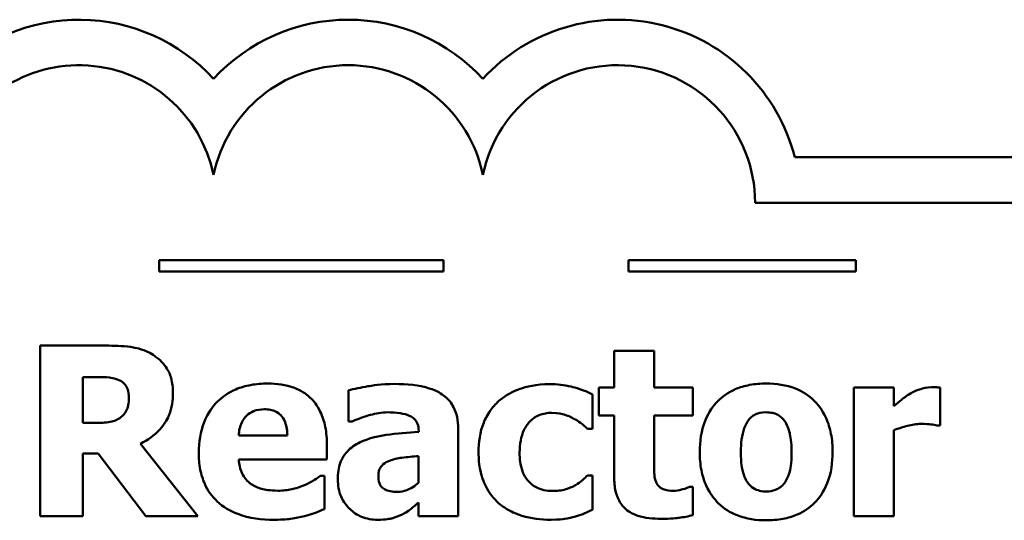
# Model space of a CAD drawing. Units: inches. Extents: x 0.05 to 2.15, y 0.02 to 1.68.
# Drawn here: x 0.98 to 1.07, y 0.11 to 0.16 of the extents above; entities that cross this region are included whole.
import ezdxf

# ---------------------------------------------------------------- set-up
doc = ezdxf.new("R2010")
doc.units = ezdxf.units.IN
doc.header["$LTSCALE"] = 0.1
doc.header["$MEASUREMENT"] = 0
doc.layers.add('Visible (ANSI)', color=7, linetype='Continuous', lineweight=50)

msp = doc.modelspace()

# ---------------------------------------------------------------- linework, layer by layer
at = {"layer": 'Visible (ANSI)'}
for p, q in [((1.127645996715046, 0.1455190293534118), (1.046725964216824, 0.1455190293534119)), ((1.04323243899548, 0.141519029353412), (1.127645996715046, 0.1415190293533274)), ((1.015837416479183, 0.1364641017423361), (0.9908374164791833, 0.1364641017423361)), ((0.9908374164791833, 0.1364641017423361), (0.9908374164791833, 0.1354641017447853)), ((1.015837416479183, 0.1354641017447853), (1.015837416479183, 0.1364641017423361)), ((1.052095193865673, 0.1364641017423361), (1.032095193865673, 0.1364641017423361)), ((1.032095193865673, 0.1364641017423361), (1.032095193865673, 0.1354641017447853)), ((1.052095193865673, 0.1354641017447853), (1.052095193865673, 0.1364641017423361)), ((0.9908374164791833, 0.1354641017447853), (1.015837416479183, 0.1354641017447853)), ((1.032095193865673, 0.1354641017447853), (1.052095193865673, 0.1354641017447853)), ((0.9864026892156719, 0.1289541972458712), (0.9803735157213843, 0.1289541972458712)), ((0.9803735157213843, 0.1289541972458712), (0.9803735157213843, 0.1139541970604867)), ((1.030831376960874, 0.1285044403521441), (1.030831376960874, 0.1252710529539981)), ((1.034356498560357, 0.1285044403521441), (1.030831376960874, 0.1285044403521441)), ((1.034356498560357, 0.1252710529539981), (1.034356498560357, 0.1285044403521441)), ((0.9841174379718692, 0.1221592214730755), (0.9841174379718692, 0.1261948779248969)), ((0.9841174379718692, 0.1261948779248969), (0.985381619510994, 0.1261948779248969)), ((1.007492640853955, 0.125027941119551), (1.007492640853955, 0.1222929329820214)), ((1.029482106279693, 0.1252710529539981), (1.029482106279693, 0.1228156234260826)), ((1.030831376960874, 0.1252710529539981), (1.029482106279693, 0.1252710529539981)), ((1.037760064242616, 0.1252710529539981), (1.034356498560357, 0.1252710529539981)), ((1.037760064242616, 0.1228156234260826), (1.037760064242616, 0.1252710529539981)), ((1.05544645019864, 0.1252710529539981), (1.051921328599158, 0.1252710529539981)), ((1.051921328599158, 0.1252710529539981), (1.051921328599158, 0.1139541970604867)), ((1.05544645019864, 0.1236422036632026), (1.05544645019864, 0.1252710529539981)), ((1.059518573425629, 0.1219282652303508), (1.059518573425629, 0.1252710529539981)), ((1.028947260243909, 0.1216486866207366), (1.028947260243909, 0.1246632733678804)), ((0.9851992856351587, 0.1221592214730755), (0.9841174379718692, 0.1221592214730755)), ((1.007492640853955, 0.1222929329820214), (1.007796530647014, 0.1222929329820214)), ((1.029482106279693, 0.1228156234260826), (1.030831376960874, 0.1228156234260826)), ((1.030831376960874, 0.1228156234260826), (1.030831376960874, 0.1175279410268587)), ((1.034356498560357, 0.1187921225659835), (1.034356498560357, 0.1228156234260826)), ((1.034356498560357, 0.1228156234260826), (1.037760064242616, 0.1228156234260826)), ((1.013655525857188, 0.1214420415614566), (1.013655525857188, 0.1213812636028449)), ((1.017132025089781, 0.1139541970604867), (1.017132025089781, 0.1216486866207366)), ((1.028497503350182, 0.1216486866207366), (1.028947260243909, 0.1216486866207366)), ((1.05544645019864, 0.1139541970604867), (1.05544645019864, 0.1215271307035131)), ((1.059226839224292, 0.1219282652303508), (1.059518573425629, 0.1219282652303508)), ((1.002107713720952, 0.1210652182180637), (0.9978289454346843, 0.1210652182180637)), ((0.9942308902848676, 0.1139541970604867), (0.9891863197200907, 0.1203358827147225)), ((1.005584212953545, 0.1189379896666518), (1.005584212953545, 0.1202143267974989)), ((0.9841174379718692, 0.1139541970604867), (0.9841174379718692, 0.119460680110713)), ((0.9841174379718692, 0.119460680110713), (0.9854788642447729, 0.119460680110713)), ((0.9854788642447729, 0.119460680110713), (0.9896482322055401, 0.1139541970604867)), ((0.9978411010264066, 0.1189379896666518), (1.005584212953545, 0.1189379896666518)), ((1.013631214673744, 0.119254035051433), (1.013631214673744, 0.1169080058490187)), ((1.005377567894266, 0.117503629843414), (1.005000744550872, 0.117503629843414)), ((1.005377567894266, 0.1145862878300491), (1.005377567894266, 0.117503629843414)), ((1.028947260243909, 0.1175522522103034), (1.028497503350182, 0.1175522522103034)), ((1.028947260243909, 0.1145255098714374), (1.028947260243909, 0.1175522522103034)), ((1.037760064242616, 0.1165311825056257), (1.037456174449557, 0.1165311825056257)), ((1.037760064242616, 0.1140514417942656), (1.037760064242616, 0.1165311825056257)), ((1.013631214673744, 0.1151576006409998), (1.013631214673744, 0.1139541970604867)), ((0.9803735157213843, 0.1139541970604867), (0.9841174379718692, 0.1139541970604867)), ((0.9896482322055401, 0.1139541970604867), (0.9942308902848676, 0.1139541970604867)), ((1.013631214673744, 0.1139541970604867), (1.017132025089781, 0.1139541970604867)), ((1.051921328599158, 0.1139541970604867), (1.05544645019864, 0.1139541970604867))]:
    msp.add_line(p, q, dxfattribs=at)
for centre, radius, start, end in [((0.9837750241214624, 0.1415190293533427), 0.0160891910971525, 42.60778491110293, 135.9628066279144), ((1.007458477899866, 0.1415190293534119), 0.0160891910971525, 42.60778491076753, 137.3922150892323), ((1.031141931678335, 0.1415190293534119), 0.0160891910971525, 14.39551778094832, 137.3922150892323), ((0.9837750241258634, 0.1415190294199599), 0.0120905072837127, 11.64316260031531, 160.6803499979426), ((1.007458477899866, 0.1415190293534119), 0.012090507301516, 11.64316290492107, 168.3568370950791), ((1.031141931678335, 0.1415190292759707), 0.0120905073171448, 0, 168.356836735644)]:
    msp.add_arc(centre, radius, start, end, dxfattribs=at)
for points, knots in [([(0.990292478566825, 0.1281519281921959), (0.989538863796694, 0.128615691127661), (0.9888720892814818, 0.1287459621993015), (0.9878773988497959, 0.1289161066152478), (0.9871124827691194, 0.1289541972458712), (0.9864026892156719, 0.1289541972458712)], [-0.0076730746353007, -0.0076730746353007, -0.0076730746353007, -0.0076730746353007, -0.0054086268772722, -0.0054086268772722, 0, 0, 0, 0]), ([(0.9920428837748438, 0.1248334516519933), (0.9920428837748438, 0.1252565130023913), (0.991999815599917, 0.1256873729746961), (0.9917920700303133, 0.1264281420012804), (0.991651583629218, 0.1267438878334878), (0.9911153005046974, 0.1275141310594667), (0.9907376243167075, 0.1278686536240888), (0.990292478566825, 0.1281519281921959)], [-0.0109817032332674, -0.0109817032332674, -0.0109817032332674, -0.0109817032332674, -0.0071517121394989, -0.0071517121394989, -0.0040205825007182, -0.0040205825007182, 0, 0, 0, 0]), ([(0.985381619510994, 0.1261948779248969), (0.9857223351383714, 0.1261948779248969), (0.9861163861503829, 0.126185953390436), (0.9865874308590701, 0.1261395123628189), (0.9869011068609479, 0.12610474299951), (0.9872414250445141, 0.1259639216821722)], [-0.0101657743909937, -0.0101657743909937, -0.0101657743909937, -0.0101657743909937, -0.002806468960071, -0.002806468960071, 0, 0, 0, 0]), ([(0.9872414250445141, 0.1259639216821722), (0.9874286890886494, 0.1258817081993811), (0.987602604854469, 0.1257724072572199), (0.9878345650827789, 0.1255360316770528), (0.9879463437454191, 0.1253961348899783), (0.9881389721042502, 0.1249143642256013), (0.9881774056071353, 0.1246358701253883), (0.9881774056071353, 0.1243593835748215)], [-0.0069320002895765, -0.0069320002895765, -0.0069320002895765, -0.0069320002895765, -0.0039513356291769, -0.0039513356291769, -0.0021068275153185, -0.0021068275153185, 0, 0, 0, 0]), ([(1.000369464104656, 0.1256235651139463), (0.9998683029421952, 0.1256235651139463), (0.9993641958236716, 0.1255857247872759), (0.9984248114524342, 0.1254137197842136), (0.9979881043322713, 0.1252891268642736), (0.9969574514722538, 0.1248495522561809), (0.9964141743457151, 0.1244847653766438), (0.995566596141712, 0.1236235662401152), (0.9951196978871911, 0.1230575319639306), (0.9944471457584207, 0.1213839426085224), (0.994315979426924, 0.1204642452387703), (0.994315979426924, 0.1195457692527694)], [-0.0339142630139425, -0.0339142630139425, -0.0339142630139425, -0.0339142630139425, -0.0276779018733779, -0.0276779018733779, -0.0220320374000043, -0.0220320374000043, -0.0137375895861518, -0.0137375895861518, -0.0069987870133262, -0.0069987870133262, 0, 0, 0, 0]), ([(1.005584212953545, 0.1202143267974989), (1.005584212953545, 0.1207483301702217), (1.005542720476016, 0.1212892760374962), (1.005347427921843, 0.1222738616340027), (1.005207266928527, 0.1227241587737459), (1.004732437425094, 0.1237045763046643), (1.004405087698601, 0.1241015015747704), (1.003712810185197, 0.1247603304169459), (1.003247749725934, 0.125040540665029), (1.001987538645328, 0.1255235959472835), (1.001167236616139, 0.1256235651139463), (1.000369464104656, 0.1256235651139463)], [-0.018343068073109, -0.018343068073109, -0.018343068073109, -0.018343068073109, -0.0156876771212739, -0.0156876771212739, -0.0133531351871393, -0.0133531351871393, -0.0102730065346949, -0.0102730065346949, -0.006079026537501, -0.006079026537501, 0, 0, 0, 0]), ([(1.011540452897499, 0.1255870983387793), (1.010362075972872, 0.1255870983387793), (1.009492869974187, 0.1254354556941245), (1.008624211814848, 0.1252816308117415), (1.007929132802987, 0.1251497528262576), (1.007492640853955, 0.125027941119551)], [-0.0053751092990949, -0.0053751092990949, -0.0053751092990949, -0.0053751092990949, -0.003453157624276, -0.003453157624276, 0, 0, 0, 0]), ([(1.017132025089781, 0.1216486866207366), (1.017132025089781, 0.1219960202140853), (1.01710158235063, 0.1223457637342611), (1.016960248597361, 0.1229903130398743), (1.016858246644993, 0.1232849205729072), (1.016522551705975, 0.1239222106355735), (1.016269045700552, 0.1242315030778799), (1.015673614136847, 0.1247227804571014), (1.01525439628095, 0.1249891660642623), (1.013683555951398, 0.125489655521445), (1.012609779598886, 0.1255870983387793), (1.011540452897499, 0.1255870983387793)], [-0.0317416283082345, -0.0317416283082345, -0.0317416283082345, -0.0317416283082345, -0.0260169169720358, -0.0260169169720358, -0.0208680440863296, -0.0208680440863296, -0.0141480870265349, -0.0141480870265349, -0.0081482694645713, -0.0081482694645713, 0, 0, 0, 0]), ([(1.025191182401702, 0.1255749427470569), (1.023973137769155, 0.1255749427470569), (1.023082055336065, 0.1253321167936473), (1.021937624404085, 0.1249438424390972), (1.021347156310326, 0.1246261649652449), (1.020827324973377, 0.1241892052907086)], [-0.0092090686562567, -0.0092090686562567, -0.0092090686562567, -0.0092090686562567, -0.0051746385777165, -0.0051746385777165, 0, 0, 0, 0]), ([(1.028947260243909, 0.1246632733678804), (1.028088396489565, 0.1250927052450523), (1.027424229051657, 0.1252717324928751), (1.026447483882965, 0.1255000625323095), (1.025823441274716, 0.1255749427470569), (1.025191182401702, 0.1255749427470569)], [-0.0076434686580598, -0.0076434686580598, -0.0076434686580598, -0.0076434686580598, -0.0048178126123657, -0.0048178126123657, 0, 0, 0, 0]), ([(1.044214683447186, 0.1256235651139463), (1.043725654721245, 0.1256235651139463), (1.043233704556681, 0.1255862392422531), (1.042317725493785, 0.1254163171703252), (1.041892369398528, 0.1252932689757883), (1.040894601568371, 0.1248612151527935), (1.040371658415106, 0.1245049927580097), (1.039585931946955, 0.1236962237735812), (1.039157562667109, 0.1231618802601354), (1.038493111585124, 0.1214775319766472), (1.038367843828734, 0.1205359838582509), (1.038367843828734, 0.1196065472113812)], [-0.0356796179172206, -0.0356796179172206, -0.0356796179172206, -0.0356796179172206, -0.0288870157001818, -0.0288870157001818, -0.0227414640552758, -0.0227414640552758, -0.0137875130192326, -0.0137875130192326, -0.007082307249147, -0.007082307249147, 0, 0, 0, 0]), ([(1.050049367473915, 0.1196065472113812), (1.050049367473915, 0.1201438779249661), (1.050007303037485, 0.1206848740752651), (1.049814528584791, 0.1216881331495502), (1.049675146831653, 0.1221521336354135), (1.049127413278869, 0.1233622417091527), (1.048694513114061, 0.1238507780932742), (1.047928752151725, 0.1245982009321169), (1.047386911834319, 0.1249419497565828), (1.045967860243087, 0.1255043978117536), (1.045086818728628, 0.1256235651139463), (1.044214683447186, 0.1256235651139463)], [-0.0186314713792235, -0.0186314713792235, -0.0186314713792235, -0.0186314713792235, -0.0166128915665998, -0.0166128915665998, -0.0147942325649101, -0.0147942325649101, -0.0116240363472931, -0.0116240363472931, -0.0066456708445917, -0.0066456708445917, 0, 0, 0, 0]), ([(0.9891863197200907, 0.1203358827147225), (0.9898323334627837, 0.120649833318648), (0.9904123276877275, 0.1210607894315981), (0.9913938202178568, 0.1221355555802976), (0.9916093756914598, 0.1226076304704232), (0.9919543690156537, 0.1234873585607881), (0.9920428837748438, 0.1241658853706597), (0.9920428837748438, 0.1248334516519933)], [-0.0092489510788792, -0.0092489510788792, -0.0092489510788792, -0.0092489510788792, -0.0071948970945196, -0.0071948970945196, -0.0050868550637627, -0.0050868550637627, 0, 0, 0, 0]), ([(1.056892965613601, 0.1247483625099369), (1.056546656745569, 0.1245453538631598), (1.056232503259797, 0.1242953572955721), (1.05590775450037, 0.1240355582880307), (1.055646292547165, 0.123822061776875), (1.05544645019864, 0.1236422036632026)], [-0.0032101693908429, -0.0032101693908429, -0.0032101693908429, -0.0032101693908429, -0.0020487161152111, -0.0020487161152111, 0, 0, 0, 0]), ([(1.058752771147121, 0.1253075197291651), (1.058330378100975, 0.1253075197291651), (1.05796538265542, 0.1251989952869593), (1.057481660943171, 0.1250435133080222), (1.057173813563766, 0.1249151159803473), (1.056892965613601, 0.1247483625099369)], [-0.0038733783276837, -0.0038733783276837, -0.0038733783276837, -0.0038733783276837, -0.0024888638407668, -0.0024888638407668, 0, 0, 0, 0]), ([(1.059518573425629, 0.1252710529539981), (1.059363834211777, 0.1252821057549875), (1.059216488121761, 0.1252907460897064), (1.059010217418816, 0.1253025329870175), (1.058878556673012, 0.1253075197291651), (1.058752771147121, 0.1253075197291651)], [-0.0015759254658892, -0.0015759254658892, -0.0015759254658892, -0.0015759254658892, -0.0009584857072926, -0.0009584857072926, 0, 0, 0, 0]), ([(0.9881774056071353, 0.1243593835748215), (0.9881774056071353, 0.124144712533763), (0.9881621582912279, 0.1239205745221456), (0.9880778089026403, 0.1235133576521101), (0.9880187484183487, 0.123359680434885), (0.987820873227365, 0.1229998007276141), (0.9876561452605317, 0.1228143363857043), (0.9874602256955165, 0.122657600733692)], [-0.004431150372617, -0.004431150372617, -0.004431150372617, -0.004431150372617, -0.0031292651223896, -0.0031292651223896, -0.0019118539085741, -0.0019118539085741, 0, 0, 0, 0]), ([(1.020827324973377, 0.1241892052907086), (1.020510444046898, 0.1239287552141502), (1.020232340078024, 0.1236316068448935), (1.019697952692936, 0.1228963669620511), (1.019498823731615, 0.1224991226002226), (1.019031806732033, 0.1213609227270194), (1.018918897072968, 0.1204424356073805), (1.018918897072968, 0.1195579248444918)], [-0.0115165203350613, -0.0115165203350613, -0.0115165203350613, -0.0115165203350613, -0.0093609619256747, -0.0093609619256747, -0.0067399720132117, -0.0067399720132117, 0, 0, 0, 0]), ([(0.9978289454346843, 0.1210652182180637), (0.9978512408432608, 0.1214531583272966), (0.9979287831117463, 0.1218403322466968), (0.9982349434336628, 0.1224792082140818), (0.9983988513317573, 0.1226716647270313), (0.9987035551685458, 0.1229711268237649), (0.9989097398303618, 0.1231040882187789), (0.999442175109532, 0.1233171373415419), (0.9997667100876926, 0.1233626250535885), (1.000089885495042, 0.1233626250535885)], [-0.0073569821105825, -0.0073569821105825, -0.0073569821105825, -0.0073569821105825, -0.005716359322562, -0.005716359322562, -0.0043676268245537, -0.0043676268245537, -0.0024625966040019, -0.0024625966040019, 0, 0, 0, 0]), ([(1.000089885495042, 0.1233626250535885), (1.00026587777867, 0.1233626250535885), (1.000443759574947, 0.1233491708509102), (1.000769917846385, 0.1232865352970377), (1.0009198985558, 0.1232414583844239), (1.001240477405938, 0.1230934174892746), (1.001398724522924, 0.1229818271871078), (1.001653191644462, 0.1227105694932314), (1.001793661077476, 0.12251751569494), (1.002046569338704, 0.1218644533783804), (1.002099232182118, 0.1214553690044559), (1.002107713720952, 0.1210652182180637)], [-0.012447271701156, -0.012447271701156, -0.012447271701156, -0.012447271701156, -0.0100784564437883, -0.0100784564437883, -0.0079780728993687, -0.0079780728993687, -0.0053272766943261, -0.0053272766943261, -0.0029736514020036, -0.0029736514020036, 0, 0, 0, 0]), ([(1.007796530647014, 0.1222929329820214), (1.008493486482171, 0.1226038825084761), (1.009067739105312, 0.1227744343801201), (1.009886713536444, 0.1229940144812209), (1.010404781178986, 0.1230952020356967), (1.010884050944492, 0.1230952020356967)], [-0.0064832125767777, -0.0064832125767777, -0.0064832125767777, -0.0064832125767777, -0.0036520356131563, -0.0036520356131563, 0, 0, 0, 0]), ([(1.010884050944492, 0.1230952020356967), (1.011259755274297, 0.1230952020356967), (1.011657529866629, 0.1230754328003215), (1.012326306682791, 0.1229697236729813), (1.012641497538606, 0.1228923952585186), (1.013018363807084, 0.1227105949867947), (1.013161072240542, 0.1226305620835897), (1.013404460977414, 0.1223786346520415), (1.013487350836491, 0.1222450591636808), (1.013626371976545, 0.1218894556842748), (1.013655525857188, 0.1216637380956137), (1.013655525857188, 0.1214420415614566)], [-0.0127727670761364, -0.0127727670761364, -0.0127727670761364, -0.0127727670761364, -0.0080957906277475, -0.0080957906277475, -0.0043563239691209, -0.0043563239691209, -0.0029070026680404, -0.0029070026680404, -0.0016893275902768, -0.0016893275902768, 0, 0, 0, 0]), ([(1.022529107814506, 0.1195579248444918), (1.022529107814506, 0.1199150052261779), (1.022556650045219, 0.1202763035623328), (1.022685563433218, 0.120936396155397), (1.022778213870948, 0.1212391105601611), (1.023063382306462, 0.1218418129276226), (1.023255962981969, 0.1221166817497996), (1.023698944726101, 0.1225579585168145), (1.023955935967215, 0.122728487154748), (1.024600907351916, 0.1229901612367434), (1.024980084171699, 0.1230465796688073), (1.025361360685815, 0.1230465796688073)], [-0.0121985648558013, -0.0121985648558013, -0.0121985648558013, -0.0121985648558013, -0.009792689066275, -0.009792689066275, -0.0076682416844416, -0.0076682416844416, -0.0053019708068566, -0.0053019708068566, -0.0029053270375647, -0.0029053270375647, 0, 0, 0, 0]), ([(1.025361360685815, 0.1230465796688073), (1.025934123335315, 0.1230465796688073), (1.026289980230759, 0.1229454164635775), (1.026738193938238, 0.1228092502739634), (1.027031974685411, 0.1226903276967073), (1.027306255361392, 0.1225360448164685)], [-0.0035700339336429, -0.0035700339336429, -0.0035700339336429, -0.0035700339336429, -0.0023979777563099, -0.0023979777563099, 0, 0, 0, 0]), ([(1.042646612115002, 0.1223901777158002), (1.042743883974393, 0.1225173793780804), (1.042854291837624, 0.1226365483992652), (1.043090667202466, 0.1228256486911388), (1.043212359591893, 0.1228985924408783), (1.043454980002151, 0.1229910192638337), (1.043736480493258, 0.1230952020356967), (1.044214683447186, 0.1230952020356967)], [-0.0130647502420887, -0.0130647502420887, -0.0130647502420887, -0.0130647502420887, -0.0080796479497239, -0.0080796479497239, -0.0036439065089259, -0.0036439065089259, 0, 0, 0, 0]), ([(1.044214683447186, 0.1230952020356967), (1.044405053198722, 0.1230952020356967), (1.044595543825216, 0.1230772444850538), (1.045070434651762, 0.1229687816296415), (1.045245473235276, 0.1228667732905089), (1.045507934686034, 0.1227050064391085), (1.045677328147333, 0.1225325657047617), (1.045819221554536, 0.1223415553489108)], [-0.0026911643317828, -0.0026911643317828, -0.0026911643317828, -0.0026911643317828, -0.0023479922586324, -0.0023479922586324, -0.0018131548629031, -0.0018131548629031, 0, 0, 0, 0]), ([(0.9874602256955165, 0.122657600733692), (0.9873318089844879, 0.1225540388699593), (0.9871908166249367, 0.1224707157827423), (0.9868764482062578, 0.1223351058766455), (0.9867050248500641, 0.1222871830281832), (0.9860921821268588, 0.1221794304614657), (0.9856441472634827, 0.1221592214730755), (0.9851992856351587, 0.1221592214730755)], [-0.0059984489872359, -0.0059984489872359, -0.0059984489872359, -0.0059984489872359, -0.0047414945253894, -0.0047414945253894, -0.0033898456078289, -0.0033898456078289, 0, 0, 0, 0]), ([(1.027306255361392, 0.1225360448164685), (1.027666074794916, 0.122344141118589), (1.027892420308119, 0.1221643575928657), (1.028150588151196, 0.1219578233184035), (1.028333605319284, 0.1218034792054737), (1.028497503350182, 0.1216486866207366)], [-0.0025230791436883, -0.0025230791436883, -0.0025230791436883, -0.0025230791436883, -0.0017178547472804, -0.0017178547472804, 0, 0, 0, 0]), ([(1.041978054570273, 0.1195822360279365), (1.041978054570273, 0.1203782050678297), (1.042057304811306, 0.1210969516526407), (1.042373818796554, 0.1219509213865359), (1.042490331633976, 0.1221901387000869), (1.042646612115002, 0.1223901777158002)], [-0.0069493683650115, -0.0069493683650115, -0.0069493683650115, -0.0069493683650115, -0.0019343276052884, -0.0019343276052884, 0, 0, 0, 0]), ([(1.045819221554536, 0.1223415553489108), (1.046035216649959, 0.1220445620927052), (1.046178291484862, 0.1216635961584524), (1.046340078417726, 0.1209984721011228), (1.046439156732376, 0.1204958223689388), (1.046439156732376, 0.1195822360279365)], [-0.0173215410620082, -0.0173215410620082, -0.0173215410620082, -0.0173215410620082, -0.0069615279184375, -0.0069615279184375, 0, 0, 0, 0]), ([(1.05544645019864, 0.1215271307035131), (1.055834152821727, 0.1216756125591633), (1.056230541534121, 0.1218028127422612), (1.057009647772509, 0.1220110886673746), (1.057401060519044, 0.122074132331019), (1.057792479401055, 0.122074132331019)], [-0.006147098438599, -0.006147098438599, -0.006147098438599, -0.006147098438599, -0.002982611880923, -0.002982611880923, 0, 0, 0, 0]), ([(1.057792479401055, 0.122074132331019), (1.058240247774316, 0.122074132331019), (1.058535983937098, 0.1220489087204792), (1.058883630036265, 0.1220116327807557), (1.05907896857807, 0.1219804548701941), (1.059226839224292, 0.1219282652303508)], [-0.0022567591925055, -0.0022567591925055, -0.0022567591925055, -0.0022567591925055, -0.0011948948828944, -0.0011948948828944, 0, 0, 0, 0]), ([(1.013655525857188, 0.1213812636028449), (1.012698698549349, 0.1213205126626646), (1.011742767004572, 0.1212318059518606), (1.010011130591276, 0.1209945954842859), (1.009213405531378, 0.1207998477642216), (1.00850155496691, 0.120457438631946)], [-0.0133329291760013, -0.0133329291760013, -0.0133329291760013, -0.0133329291760013, -0.0060191982792876, -0.0060191982792876, 0, 0, 0, 0]), ([(1.00850155496691, 0.120457438631946), (1.008083154485587, 0.1202589666087543), (1.00770181451085, 0.1199994021941506), (1.007022835549915, 0.1192718869092742), (1.006860563872656, 0.1189016027531748), (1.006607059732327, 0.1182344048634177), (1.006544504699611, 0.1177088384417529), (1.006544504699611, 0.1171997400503552)], [-0.0067841841049359, -0.0067841841049359, -0.0067841841049359, -0.0067841841049359, -0.0054321989713099, -0.0054321989713099, -0.0038793297424503, -0.0038793297424503, 0, 0, 0, 0]), ([(0.994315979426924, 0.1195457692527694), (0.994315979426924, 0.1190521827469842), (0.9943548818091668, 0.1185557108899647), (0.9945324227877895, 0.1176323110580666), (0.9946609513096589, 0.1172045702189896), (0.9951090690509895, 0.1162098640007395), (0.9954747312931967, 0.1156945379127111), (0.9964680564051217, 0.1147643499236035), (0.9970782205741393, 0.1144075628765812), (0.9987535596478085, 0.1137788167286119), (0.9998674213159862, 0.1136503072674279), (1.000940776915606, 0.1136503072674279)], [-0.0256442718207896, -0.0256442718207896, -0.0256442718207896, -0.0256442718207896, -0.0218974039312464, -0.0218974039312464, -0.0185073204077137, -0.0185073204077137, -0.0136172929509828, -0.0136172929509828, -0.0081789696691101, -0.0081789696691101, 0, 0, 0, 0]), ([(1.018918897072968, 0.1195579248444918), (1.018918897072968, 0.1190170653111502), (1.018964677029247, 0.1184706205753821), (1.019158708923561, 0.1175691057824256), (1.019293965858321, 0.1171059628910962), (1.019844735781046, 0.1160173011496445), (1.0202241242859, 0.1155104689890056), (1.020705769056154, 0.1150846670906656)], [-0.0155395287557987, -0.0155395287557987, -0.0155395287557987, -0.0155395287557987, -0.009296934701145, -0.009296934701145, -0.0048987115046387, -0.0048987115046387, 0, 0, 0, 0]), ([(1.025422138644427, 0.1161786703456775), (1.025163467148446, 0.1161786703456775), (1.024904704564452, 0.1162030924953175), (1.024419484274501, 0.1163137690864578), (1.024195975627184, 0.1163942731412371), (1.023646258991289, 0.1166866025930024), (1.023426848805992, 0.1169005463682703), (1.02306469837893, 0.1172931419791297), (1.022894136371409, 0.1175977965899786), (1.022589708055124, 0.1184410288695352), (1.022529107814506, 0.1190137155530912), (1.022529107814506, 0.1195579248444918)], [-0.0100121174264262, -0.0100121174264262, -0.0100121174264262, -0.0100121174264262, -0.0090748894034839, -0.0090748894034839, -0.0082090967767331, -0.0082090967767331, -0.0068193059325685, -0.0068193059325685, -0.0041468748004726, -0.0041468748004726, 0, 0, 0, 0]), ([(1.038367843828734, 0.1196065472113812), (1.038367843828734, 0.1190746535487964), (1.038409585481764, 0.1185393732373215), (1.038600499968749, 0.1175453307774668), (1.038738618078413, 0.1170852324447334), (1.039250796179769, 0.1159502359514378), (1.039652007845723, 0.1154500543307525), (1.040489700899902, 0.1146319414642848), (1.041033945995208, 0.1142862045416259), (1.042457746832327, 0.1137214219992485), (1.043340465601879, 0.1136016849005385), (1.044214683447186, 0.1136016849005385)], [-0.0207574808497897, -0.0207574808497897, -0.0207574808497897, -0.0207574808497897, -0.0180354542918618, -0.0180354542918618, -0.0155781941321634, -0.0155781941321634, -0.011664332045881, -0.011664332045881, -0.0066615399812374, -0.0066615399812374, 0, 0, 0, 0]), ([(1.042597989748113, 0.116883694665574), (1.042391904576356, 0.1171704218610619), (1.042249185377569, 0.1175322702041748), (1.042093519977608, 0.1181160154540293), (1.041978054570273, 0.11859921309492), (1.041978054570273, 0.1195822360279365)], [-0.021311850572124, -0.021311850572124, -0.021311850572124, -0.021311850572124, -0.0074906347495859, -0.0074906347495859, 0, 0, 0, 0]), ([(1.044214683447186, 0.1136016849005385), (1.044704317488061, 0.1136016849005385), (1.045197103141171, 0.1136389181836465), (1.046113352280103, 0.1138087550522581), (1.04653852398773, 0.1139316672668938), (1.047527002514234, 0.1143604350961192), (1.048042682680106, 0.1147110836554354), (1.048864603864117, 0.1155561193578307), (1.049275456216281, 0.1161017963146097), (1.049923122758657, 0.1177387087225075), (1.050049367473915, 0.1186778588618107), (1.050049367473915, 0.1196065472113812)], [-0.0316524003365529, -0.0316524003365529, -0.0316524003365529, -0.0316524003365529, -0.0259502885152455, -0.0259502885152455, -0.020801941522272, -0.020801941522272, -0.0134051413840954, -0.0134051413840954, -0.0070766052237271, -0.0070766052237271, 0, 0, 0, 0]), ([(1.046439156732376, 0.1195822360279365), (1.046439156732376, 0.1185475499022641), (1.046324104066153, 0.1180596115673782), (1.046147393513827, 0.1174613365521545), (1.046007576847106, 0.1171400987201379), (1.045807065962814, 0.1168593834821293)], [-0.004755811329827, -0.004755811329827, -0.004755811329827, -0.004755811329827, -0.0026286864057025, -0.0026286864057025, 0, 0, 0, 0]), ([(0.9989229486896961, 0.1167864499317952), (0.9987533849891196, 0.1169024672006106), (0.9986022401929627, 0.1170389552289707), (0.9983250156463386, 0.1173649269646073), (0.9982069713213638, 0.1175519434017087), (0.9979440081831077, 0.1181014529372176), (0.9978663895825824, 0.1185270506287946), (0.9978411010264066, 0.1189379896666518)], [-0.0060173172882055, -0.0060173172882055, -0.0060173172882055, -0.0060173172882055, -0.0046345209701852, -0.0046345209701852, -0.0031372790594242, -0.0031372790594242, 0, 0, 0, 0]), ([(1.010106093074261, 0.1174914742516917), (1.010106093074261, 0.1176168016015505), (1.010116605206439, 0.1177432391019906), (1.01016559033013, 0.1179754196141487), (1.010200882473541, 0.1180816278466369), (1.010286788288116, 0.1182504453570146), (1.010369802032477, 0.1183959897158991), (1.010701088758552, 0.1186784340089018), (1.010890728334903, 0.11877408904325), (1.011090696003772, 0.1188407449328729)], [-0.0085536194626011, -0.0085536194626011, -0.0085536194626011, -0.0085536194626011, -0.0057867445244653, -0.0057867445244653, -0.0033160597941889, -0.0033160597941889, -0.001606177361731, -0.001606177361731, 0, 0, 0, 0]), ([(1.011090696003772, 0.1188407449328729), (1.01144344905734, 0.118969018770534), (1.011805982017807, 0.1190570458263731), (1.012661942680987, 0.1191605135988455), (1.013146538817567, 0.1192081873353082), (1.013631214673744, 0.119254035051433)], [-0.0065698994694209, -0.0065698994694209, -0.0065698994694209, -0.0065698994694209, -0.0037097169890114, -0.0037097169890114, 0, 0, 0, 0]), ([(1.03452667684447, 0.1169566282159081), (1.034383012454872, 0.117303817157435), (1.034374494555582, 0.1175396447458657), (1.034359411925283, 0.1180901607517792), (1.034356498560357, 0.1184554164969931), (1.034356498560357, 0.1187921225659835)], [-0.0041870329648756, -0.0041870329648756, -0.0041870329648756, -0.0041870329648756, -0.0025657002457067, -0.0025657002457067, 0, 0, 0, 0]), ([(1.005000744550872, 0.117503629843414), (1.004768963331295, 0.1173328436816199), (1.004487325730729, 0.1171592663032264), (1.004149871422078, 0.1169511694795583), (1.003879638003576, 0.1168166884983945), (1.003602851502802, 0.1167013607897387)], [-0.0030207353816084, -0.0030207353816084, -0.0030207353816084, -0.0030207353816084, -0.0022848725638901, -0.0022848725638901, 0, 0, 0, 0]), ([(1.006544504699611, 0.1171997400503552), (1.006544504699611, 0.1169369238332933), (1.006566382617944, 0.1166746623103733), (1.006662066565611, 0.1161730638326129), (1.006732231203293, 0.1159364322808272), (1.007027811122049, 0.1152396565132729), (1.007309106085267, 0.1148790030528335), (1.007893353804802, 0.1143081643441266), (1.008239738268003, 0.1140737832022636), (1.009078516461362, 0.113727704978407), (1.009551096170025, 0.1136503072674279), (1.010033159523927, 0.1136503072674279)], [-0.012889562341474, -0.012889562341474, -0.012889562341474, -0.012889562341474, -0.0113491713896842, -0.0113491713896842, -0.009896762789952, -0.009896762789952, -0.0069132580409358, -0.0069132580409358, -0.0036733227567348, -0.0036733227567348, 0, 0, 0, 0]), ([(1.011807875915391, 0.1161057367953433), (1.011590845376039, 0.1161057367953433), (1.011365151805949, 0.1161206920826585), (1.010979638517068, 0.1161967143480621), (1.010806723758077, 0.1162501229034926), (1.010511645240815, 0.1164094650022754), (1.010434369389709, 0.1164840282192321), (1.010303231137468, 0.1166305791474636), (1.010241497532823, 0.1167442706678525), (1.010128548124375, 0.1170630910544804), (1.010106093074261, 0.1172833543485514), (1.010106093074261, 0.1174914742516917)], [-0.0043356578221471, -0.0043356578221471, -0.0043356578221471, -0.0043356578221471, -0.0036421361263016, -0.0036421361263016, -0.0030811988194841, -0.0030811988194841, -0.002572336627656, -0.002572336627656, -0.0015858736619286, -0.0015858736619286, 0, 0, 0, 0]), ([(1.013631214673744, 0.1169080058490187), (1.013483586371324, 0.1167649909310499), (1.013323387009719, 0.1166377028869573), (1.012943880122433, 0.1163971764952665), (1.012753904880078, 0.1163128185650961), (1.012349424525074, 0.1161620178735071), (1.01208220448939, 0.1161057367953433), (1.011807875915391, 0.1161057367953433)], [-0.0043010613830432, -0.0043010613830432, -0.0043010613830432, -0.0043010613830432, -0.0032897586253022, -0.0032897586253022, -0.0020903837338762, -0.0020903837338762, 0, 0, 0, 0]), ([(1.028497503350182, 0.1175522522103034), (1.02835563024146, 0.1174103791015807), (1.028208682952296, 0.1172735733859461), (1.027875488153415, 0.1169721114250535), (1.027666572694639, 0.1168270729950438), (1.02745212246206, 0.1167013607897387)], [-0.003422372599752, -0.003422372599752, -0.003422372599752, -0.003422372599752, -0.0018941864115769, -0.0018941864115769, 0, 0, 0, 0]), ([(1.030831376960874, 0.1175279410268587), (1.030831376960874, 0.1171209123100473), (1.030861424167466, 0.1167030644744983), (1.031009177903234, 0.1159680561296048), (1.03111393573934, 0.1156365388694053), (1.031472069983362, 0.1149513561037959), (1.031703590735213, 0.1147149315498493), (1.032186742209652, 0.1143098536110605), (1.032546090097946, 0.1141322911875575), (1.033561098932777, 0.11379984712011), (1.034282572404147, 0.1137353964094844), (1.034952122554752, 0.1137353964094844)], [-0.0129823668103846, -0.0129823668103846, -0.0129823668103846, -0.0129823668103846, -0.0113035149989477, -0.0113035149989477, -0.0098918765313236, -0.0098918765313236, -0.0081176657425999, -0.0081176657425999, -0.0051019721476093, -0.0051019721476093, 0, 0, 0, 0]), ([(1.036070436993209, 0.1161908259373998), (1.03572627473888, 0.1161908259373998), (1.03540763594688, 0.1162303050547397), (1.034970647935574, 0.1164135806180968), (1.034846806912896, 0.1165179039635463), (1.034663348687797, 0.1167002417854915), (1.03458304134123, 0.1168204140154055), (1.03452667684447, 0.1169566282159081)], [-0.0031014369784003, -0.0031014369784003, -0.0031014369784003, -0.0031014369784003, -0.0019709745450678, -0.0019709745450678, -0.0011233044371168, -0.0011233044371168, 0, 0, 0, 0]), ([(1.04423899463063, 0.116130047978788), (1.044031795105258, 0.116130047978788), (1.04382613016656, 0.1161525724886499), (1.043464510267427, 0.1162442281060949), (1.043271524617765, 0.1163102907794825), (1.042891267598187, 0.1165446167178789), (1.042730454237482, 0.1166993962455825), (1.042597989748113, 0.116883694665574)], [-0.0054950366243234, -0.0054950366243234, -0.0054950366243234, -0.0054950366243234, -0.003403489266211, -0.003403489266211, -0.0017294672119485, -0.0017294672119485, 0, 0, 0, 0]), ([(1.001305444667277, 0.1162029815291222), (1.000585431210169, 0.1162029815291222), (1.000101069340642, 0.1163027521652793), (0.9995182120572009, 0.1164541638812338), (0.9992041211206975, 0.116588869304605), (0.9989229486896961, 0.1167864499317952)], [-0.0045892561206223, -0.0045892561206223, -0.0045892561206223, -0.0045892561206223, -0.0026186209569857, -0.0026186209569857, 0, 0, 0, 0]), ([(1.003602851502802, 0.1167013607897387), (1.003184922566283, 0.1165076864045228), (1.002784362952606, 0.1163985432779248), (1.002112635821283, 0.1162477473913013), (1.001711518081318, 0.1162029815291222), (1.001305444667277, 0.1162029815291222)], [-0.0052459521607373, -0.0052459521607373, -0.0052459521607373, -0.0052459521607373, -0.0030942794149892, -0.0030942794149892, 0, 0, 0, 0]), ([(1.02745212246206, 0.1167013607897387), (1.027080848656115, 0.1164785965061718), (1.026703956247665, 0.1163656398757106), (1.026216930852632, 0.1162171565235665), (1.025810662325765, 0.1161786703456775), (1.025422138644427, 0.1161786703456775)], [-0.0038744704729817, -0.0038744704729817, -0.0038744704729817, -0.0038744704729817, -0.0029605504517961, -0.0029605504517961, 0, 0, 0, 0]), ([(1.037456174449557, 0.1165311825056257), (1.037250227641364, 0.1164213442079228), (1.036836935971748, 0.116316872781329), (1.036525348181008, 0.1162373441538512), (1.036279131297252, 0.1161908259373998), (1.036070436993209, 0.1161908259373998)], [-0.0021198883026901, -0.0021198883026901, -0.0021198883026901, -0.0021198883026901, -0.001590250596813, -0.001590250596813, 0, 0, 0, 0]), ([(1.045807065962814, 0.1168593834821293), (1.045710308044859, 0.1167274408667366), (1.045596313309197, 0.1166126801008152), (1.045318764835326, 0.1164084030316971), (1.045170404344013, 0.1163368466252666), (1.044770202659777, 0.1161849443184371), (1.044508539564093, 0.116130047978788), (1.04423899463063, 0.116130047978788)], [-0.0043541580044162, -0.0043541580044162, -0.0043541580044162, -0.0043541580044162, -0.0032620562413641, -0.0032620562413641, -0.0020539323929882, -0.0020539323929882, 0, 0, 0, 0]), ([(1.012209010442228, 0.1141243753445997), (1.012696102797056, 0.1143679215220136), (1.012909162482492, 0.1145495538780848), (1.013192974673457, 0.1147910961682679), (1.013417516033327, 0.1149795184406527), (1.013631214673744, 0.1151576006409998)], [-0.0028365681158201, -0.0028365681158201, -0.0028365681158201, -0.0028365681158201, -0.0021196804660597, -0.0021196804660597, 0, 0, 0, 0]), ([(1.003602851502802, 0.1139785082439314), (1.00423745820844, 0.1141249559452325), (1.004500491144154, 0.1142342576363747), (1.004846129131041, 0.1143772802516384), (1.005116863082337, 0.1144849026254103), (1.005377567894266, 0.1145862878300491)], [-0.0028480882649232, -0.0028480882649232, -0.0028480882649232, -0.0028480882649232, -0.0021315029071782, -0.0021315029071782, 0, 0, 0, 0]), ([(1.020705769056154, 0.1150846670906656), (1.020995658450153, 0.1148396901379898), (1.02130854925269, 0.1146284567237096), (1.022098212041465, 0.1142063546924727), (1.022499995074283, 0.1140725651876444), (1.023557343504031, 0.1137514855597629), (1.024423658490076, 0.1136503072674279), (1.025288427135481, 0.1136503072674279)], [-0.0097635333736688, -0.0097635333736688, -0.0097635333736688, -0.0097635333736688, -0.0084181496628474, -0.0084181496628474, -0.0065895370779845, -0.0065895370779845, 0, 0, 0, 0]), ([(1.027439966870338, 0.1139420414687644), (1.027834034530848, 0.1140463534965466), (1.028027207819589, 0.1141263744597942), (1.028476550744863, 0.1143199375660659), (1.028719443467942, 0.1144252704900115), (1.028947260243909, 0.1145255098714374)], [-0.0037338931714787, -0.0037338931714787, -0.0037338931714787, -0.0037338931714787, -0.0018965752460985, -0.0018965752460985, 0, 0, 0, 0]), ([(1.000940776915606, 0.1136503072674279), (1.001776464541701, 0.1136503072674279), (1.002230462960601, 0.1137083349491658), (1.002821880992865, 0.1137911334736827), (1.003215393552472, 0.1138713390236275), (1.003602851502802, 0.1139785082439314)], [-0.0045505733933844, -0.0045505733933844, -0.0045505733933844, -0.0045505733933844, -0.0030632864878478, -0.0030632864878478, 0, 0, 0, 0]), ([(1.010033159523927, 0.1136503072674279), (1.010812406147455, 0.1136503072674279), (1.011153137129161, 0.1137361744435248), (1.011603281862232, 0.1138578351821927), (1.01191283508541, 0.1139800847861498), (1.012209010442228, 0.1141243753445997)], [-0.0035525690309648, -0.0035525690309648, -0.0035525690309648, -0.0035525690309648, -0.0025104356536006, -0.0025104356536006, 0, 0, 0, 0]), ([(1.025288427135481, 0.1136503072674279), (1.026003093088476, 0.1136503072674279), (1.026343222428006, 0.1137011133535027), (1.026801964914458, 0.1137755040269815), (1.027126129318216, 0.1138523735967296), (1.027439966870338, 0.1139420414687644)], [-0.0035401542906823, -0.0035401542906823, -0.0035401542906823, -0.0035401542906823, -0.0024871373750349, -0.0024871373750349, 0, 0, 0, 0]), ([(1.034952122554752, 0.1137353964094844), (1.035869474991617, 0.1137353964094844), (1.036349715613907, 0.1137947586421953), (1.036952877294639, 0.1138744215056882), (1.037360915956592, 0.1139495315935786), (1.037760064242616, 0.1140514417942656)], [-0.0046363892785, -0.0046363892785, -0.0046363892785, -0.0046363892785, -0.0031390797238519, -0.0031390797238519, 0, 0, 0, 0])]:
    msp.add_open_spline(points, degree=3, knots=knots, dxfattribs=at)

doc.saveas('drawing.dxf')
